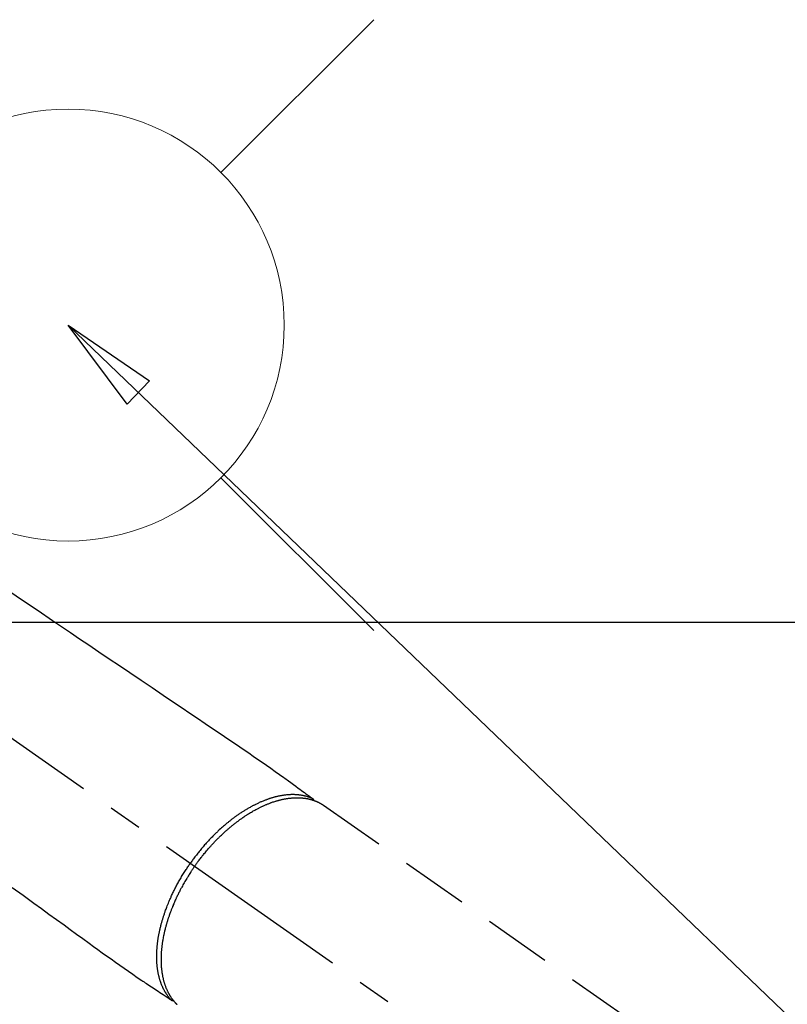
# Model space of a CAD drawing. Extents: x 56059 to 82181, y 210 to 8610.
# Drawn here: x 72210 to 72352, y 7025 to 7207 of the extents above; entities that cross this region are included whole.
import ezdxf

# ---------------------------------------------------------------- set-up
doc = ezdxf.new("R2010")
doc.units = 0
doc.header["$LTSCALE"] = 50
doc.header["$MEASUREMENT"] = 0
doc.linetypes.add('CENTER2', pattern=[1.125, 0.75, -0.125, 0.125, -0.125])
doc.linetypes.add('HIDDEN', pattern=[0.375, 0.25, -0.125])
doc.layers.get('0').update_dxf_attribs({"linetype": 'CONTINUOUS'})
for name, color, linetype in [('126-甲板', 2, 'CONTINUOUS'), ('150-機器', 8, 'CONTINUOUS'), ('160-文字', 254, 'CONTINUOUS')]:
    doc.layers.add(name, color=color, linetype=linetype)
doc.styles.add('KH001', font='txt')
doc.dimstyles.new('KH1xx030', dxfattribs={"dimscale": 30, "dimtxt": 2, "dimasz": 0.6, "dimexe": 0.3, "dimexo": 1.2, "dimgap": 0.5, "dimtad": 3, "dimdec": 1, "dimdsep": 46, "dimlunit": 6, "dimtxsty": 'KH001', "dimblk": 'DOT', "dimcen": 1, "dimdle": 1, "dimclrd": 256, "dimclre": 256, "dimclrt": 256, "dimadec": 0, "dimazin": 0, "dimtfac": 1, "dimtdec": 1, "dimtix": 1, "dimtmove": 2, "dimatfit": 3, "dimldrblk": 'CLOSEDBLANK', "dimfxl": 1, "dimtolj": 1, "dimtzin": 0, "dimlwd": -1, "dimlwe": -1, "dimarcsym": 0})

# ---------------------------------------------------------------- blocks, each defined once
blk = doc.blocks.new('_ClosedBlank')
at = {"color": 0, "linetype": 'ByBlock', "lineweight": -2}
for p, q in [((-1, 0.167), (0, 0)), ((-1, 0.167), (-1, -0.167)), ((0, 0), (-1, -0.167))]:
    blk.add_line(p, q, dxfattribs=at)
blk = doc.blocks.new('_Dot')
at = {"color": 0, "linetype": 'ByBlock', "lineweight": -2}
blk.add_line((-0.5, 0), (-1, 0), dxfattribs=at)
at = {"color": 0, "linetype": 'ByBlock', "const_width": 0.5}
blk.add_lwpolyline([(-0.25, 0, 1), (0.25, 0, 1)], format="xyb", close=True, dxfattribs=at)

msp = doc.modelspace()

# ---------------------------------------------------------------- linework, layer by layer
at = {"layer": '126-甲板', "linetype": 'Continuous'}
msp.add_lwpolyline([(71709.16, 7095.64), (72489.16, 7095.64, -0.414214), (72499.16, 7085.64), (72499.16, 6670.64, -0.414214), (72489.16, 6660.64), (71709.16, 6660.64, -0.414214), (71699.16, 6670.64), (71699.16, 7085.64, -0.414214)], format="xyb", close=True, dxfattribs=at)
at = {"layer": '150-機器', "color": 13, "linetype": 'CENTER2'}
msp.add_line((72099.15, 7150.84), (72343.17, 6979.97), dxfattribs=at)
at = {"layer": '150-機器', "color": 13, "linetype": 'HIDDEN'}
msp.add_line((72266.43, 7061.71), (72326.77, 7019.46), dxfattribs=at)
for points in [[(72208.2, 7101.41), (72210.9, 7099.59), (72213.59, 7097.77), (72216.28, 7095.95), (72217.95, 7094.82), (72219.63, 7093.69), (72221.3, 7092.55), (72222.97, 7091.42), (72224.88, 7090.14), (72226.78, 7088.85), (72228.69, 7087.56), (72230.59, 7086.27), (72232.66, 7084.88), (72234.72, 7083.48), (72236.78, 7082.09), (72238.84, 7080.69), (72240.27, 7079.73), (72241.69, 7078.77), (72243.11, 7077.81), (72244.54, 7076.84), (72245.73, 7076.04), (72246.92, 7075.23), (72248.11, 7074.43), (72249.3, 7073.62), (72250.13, 7073.07), (72250.96, 7072.51), (72251.78, 7071.95), (72252.61, 7071.39), (72253.43, 7070.82), (72254.24, 7070.25), (72255.06, 7069.68), (72255.87, 7069.1), (72256.68, 7068.54), (72257.49, 7067.98), (72258.3, 7067.42), (72259.1, 7066.84), (72259.31, 7066.69), (72259.52, 7066.53), (72259.73, 7066.38), (72259.94, 7066.22), (72260.4, 7065.89), (72260.86, 7065.55), (72261.31, 7065.22), (72261.77, 7064.88), (72262.06, 7064.67), (72262.35, 7064.46), (72262.63, 7064.25), (72262.92, 7064.04), (72263.1, 7063.9), (72263.29, 7063.77), (72263.47, 7063.63), (72263.65, 7063.5), (72263.71, 7063.45), (72263.78, 7063.4), (72263.84, 7063.36), (72263.91, 7063.31), (72263.98, 7063.26), (72264.05, 7063.2), (72264.13, 7063.15), (72264.2, 7063.09), (72264.24, 7063.07), (72264.28, 7063.04), (72264.31, 7063.01), (72264.35, 7062.98), (72264.37, 7062.97), (72264.38, 7062.96), (72264.4, 7062.95), (72264.42, 7062.93), (72264.43, 7062.93), (72264.44, 7062.92), (72264.46, 7062.91), (72264.47, 7062.89), (72264.48, 7062.89), (72264.48, 7062.88), (72264.49, 7062.87), (72264.5, 7062.86), (72264.51, 7062.86), (72264.51, 7062.85), (72264.52, 7062.84), (72264.53, 7062.83), (72264.53, 7062.82), (72264.54, 7062.81), (72264.55, 7062.8), (72264.55, 7062.79), (72264.56, 7062.78), (72264.56, 7062.77), (72264.57, 7062.75), (72264.57, 7062.74), (72264.58, 7062.74), (72264.58, 7062.73), (72264.58, 7062.72), (72264.58, 7062.72), (72264.59, 7062.71), (72264.59, 7062.7), (72264.59, 7062.69), (72264.59, 7062.67), (72264.6, 7062.67), (72264.6, 7062.67), (72264.6, 7062.67), (72264.6, 7062.67), (72264.6, 7062.65), (72264.6, 7062.64), (72264.6, 7062.63), (72264.61, 7062.61)], [(72264.4, 7062.95), (72264.35, 7062.97), (72264.29, 7062.99), (72264.24, 7063.01), (72264.18, 7063.04), (72264.13, 7063.06), (72264.07, 7063.08), (72264.01, 7063.1), (72263.96, 7063.12), (72263.93, 7063.13), (72263.9, 7063.14), (72263.87, 7063.15), (72263.84, 7063.17), (72263.79, 7063.18), (72263.73, 7063.2), (72263.67, 7063.22), (72263.61, 7063.24), (72263.49, 7063.28), (72263.36, 7063.32), (72263.23, 7063.35), (72263.1, 7063.39), (72263, 7063.41), (72262.9, 7063.43), (72262.8, 7063.46), (72262.7, 7063.48), (72262.62, 7063.49), (72262.55, 7063.51), (72262.48, 7063.52), (72262.41, 7063.53), (72262.31, 7063.55), (72262.22, 7063.56), (72262.12, 7063.57), (72262.03, 7063.59), (72261.96, 7063.59), (72261.88, 7063.6), (72261.81, 7063.61), (72261.73, 7063.62), (72261.64, 7063.63), (72261.56, 7063.63), (72261.47, 7063.64), (72261.38, 7063.64), (72261.29, 7063.65), (72261.19, 7063.65), (72261.09, 7063.66), (72260.99, 7063.66), (72260.9, 7063.66), (72260.81, 7063.66), (72260.72, 7063.66), (72260.63, 7063.66), (72260.52, 7063.66), (72260.41, 7063.66), (72260.29, 7063.65), (72260.18, 7063.65), (72260.09, 7063.64), (72260, 7063.64), (72259.9, 7063.63), (72259.81, 7063.62), (72259.69, 7063.61), (72259.56, 7063.6), (72259.43, 7063.59), (72259.3, 7063.57), (72259.18, 7063.56), (72259.07, 7063.54), (72258.95, 7063.52), (72258.83, 7063.5), (72258.71, 7063.48), (72258.59, 7063.46), (72258.47, 7063.44), (72258.35, 7063.42), (72258.21, 7063.39), (72258.06, 7063.36), (72257.92, 7063.33), (72257.78, 7063.29), (72257.69, 7063.27), (72257.61, 7063.25), (72257.52, 7063.23), (72257.44, 7063.21), (72257.32, 7063.18), (72257.21, 7063.15), (72257.1, 7063.12), (72256.99, 7063.09), (72256.88, 7063.05), (72256.77, 7063.02), (72256.66, 7062.98), (72256.55, 7062.95), (72256.46, 7062.92), (72256.37, 7062.89), (72256.29, 7062.86), (72256.2, 7062.83), (72256.09, 7062.79), (72255.98, 7062.75), (72255.86, 7062.71), (72255.75, 7062.67), (72255.63, 7062.62), (72255.5, 7062.57), (72255.37, 7062.52), (72255.25, 7062.47), (72255.11, 7062.42), (72254.97, 7062.36), (72254.83, 7062.3), (72254.69, 7062.24), (72254.55, 7062.18), (72254.42, 7062.11), (72254.28, 7062.05), (72254.14, 7061.98), (72254.01, 7061.92), (72253.88, 7061.86), (72253.76, 7061.8), (72253.63, 7061.73), (72253.53, 7061.68), (72253.43, 7061.63), (72253.32, 7061.57), (72253.22, 7061.52), (72253.09, 7061.45), (72252.97, 7061.38), (72252.84, 7061.31), (72252.71, 7061.24), (72252.57, 7061.16), (72252.43, 7061.08), (72252.29, 7061), (72252.15, 7060.91), (72252.04, 7060.84), (72251.92, 7060.77), (72251.81, 7060.7), (72251.69, 7060.63), (72251.57, 7060.55), (72251.44, 7060.47), (72251.31, 7060.39), (72251.19, 7060.31), (72251.04, 7060.21), (72250.91, 7060.12), (72250.77, 7060.02), (72250.63, 7059.93), (72250.51, 7059.85), (72250.4, 7059.77), (72250.29, 7059.69), (72250.17, 7059.61), (72250.07, 7059.53), (72249.97, 7059.46), (72249.87, 7059.39), (72249.77, 7059.31), (72249.68, 7059.24), (72249.59, 7059.18), (72249.5, 7059.11), (72249.42, 7059.04), (72249.3, 7058.96), (72249.19, 7058.87), (72249.08, 7058.78), (72248.97, 7058.69), (72248.87, 7058.61), (72248.77, 7058.53), (72248.67, 7058.45), (72248.56, 7058.36), (72248.41, 7058.23), (72248.25, 7058.1), (72248.1, 7057.97), (72247.94, 7057.84), (72247.74, 7057.66), (72247.55, 7057.49), (72247.35, 7057.31), (72247.15, 7057.13), (72247.03, 7057.02), (72246.91, 7056.91), (72246.8, 7056.79), (72246.68, 7056.68), (72246.57, 7056.58), (72246.46, 7056.47), (72246.35, 7056.37), (72246.25, 7056.26), (72246.1, 7056.12), (72245.95, 7055.97), (72245.8, 7055.81), (72245.66, 7055.66), (72245.53, 7055.53), (72245.4, 7055.4), (72245.28, 7055.27), (72245.16, 7055.13), (72245.01, 7054.98), (72244.87, 7054.82), (72244.73, 7054.66), (72244.58, 7054.5), (72244.44, 7054.34), (72244.3, 7054.18), (72244.16, 7054.02), (72244.02, 7053.85), (72243.87, 7053.68), (72243.73, 7053.5), (72243.58, 7053.32), (72243.43, 7053.14), (72243.3, 7052.97), (72243.16, 7052.81), (72243.03, 7052.64), (72242.9, 7052.47), (72242.77, 7052.29), (72242.64, 7052.12), (72242.51, 7051.95), (72242.38, 7051.77), (72242.27, 7051.62), (72242.16, 7051.47), (72242.05, 7051.32), (72241.94, 7051.17), (72241.9, 7051.12), (72241.87, 7051.07), (72241.83, 7051.01), (72241.79, 7050.96)], [(72242.59, 7050.4), (72242.66, 7050.49), (72242.73, 7050.59), (72242.8, 7050.69), (72242.87, 7050.78), (72242.95, 7050.9), (72243.03, 7051.02), (72243.12, 7051.13), (72243.21, 7051.25), (72243.26, 7051.32), (72243.31, 7051.39), (72243.37, 7051.46), (72243.42, 7051.54), (72243.54, 7051.69), (72243.66, 7051.85), (72243.78, 7052.01), (72243.91, 7052.16), (72243.98, 7052.26), (72244.06, 7052.36), (72244.14, 7052.46), (72244.22, 7052.56), (72244.36, 7052.73), (72244.51, 7052.91), (72244.65, 7053.08), (72244.8, 7053.26), (72244.95, 7053.44), (72245.11, 7053.62), (72245.27, 7053.8), (72245.43, 7053.98), (72245.52, 7054.09), (72245.62, 7054.19), (72245.71, 7054.3), (72245.81, 7054.4), (72245.93, 7054.53), (72246.05, 7054.66), (72246.17, 7054.79), (72246.29, 7054.92), (72246.41, 7055.05), (72246.53, 7055.18), (72246.66, 7055.3), (72246.78, 7055.43), (72246.87, 7055.52), (72246.95, 7055.6), (72247.04, 7055.69), (72247.13, 7055.77), (72247.27, 7055.91), (72247.4, 7056.04), (72247.54, 7056.18), (72247.68, 7056.31), (72247.81, 7056.43), (72247.93, 7056.54), (72248.06, 7056.66), (72248.19, 7056.78), (72248.29, 7056.87), (72248.39, 7056.96), (72248.49, 7057.05), (72248.6, 7057.14), (72248.7, 7057.23), (72248.8, 7057.32), (72248.91, 7057.41), (72249.01, 7057.5), (72249.14, 7057.61), (72249.27, 7057.72), (72249.4, 7057.83), (72249.53, 7057.93), (72249.64, 7058.02), (72249.74, 7058.1), (72249.84, 7058.19), (72249.95, 7058.27), (72250.03, 7058.33), (72250.11, 7058.39), (72250.19, 7058.45), (72250.27, 7058.52), (72250.38, 7058.61), (72250.5, 7058.7), (72250.62, 7058.78), (72250.74, 7058.87), (72250.82, 7058.93), (72250.9, 7058.99), (72250.98, 7059.05), (72251.06, 7059.1), (72251.18, 7059.19), (72251.3, 7059.27), (72251.42, 7059.36), (72251.54, 7059.44), (72251.59, 7059.48), (72251.64, 7059.51), (72251.7, 7059.55), (72251.75, 7059.58), (72251.86, 7059.66), (72251.96, 7059.73), (72252.07, 7059.8), (72252.18, 7059.87), (72252.27, 7059.93), (72252.37, 7059.99), (72252.46, 7060.05), (72252.55, 7060.1), (72252.74, 7060.22), (72252.93, 7060.33), (72253.11, 7060.44), (72253.3, 7060.55), (72253.45, 7060.64), (72253.6, 7060.72), (72253.74, 7060.8), (72253.89, 7060.89), (72254, 7060.94), (72254.11, 7061), (72254.21, 7061.06), (72254.32, 7061.11), (72254.44, 7061.17), (72254.56, 7061.23), (72254.68, 7061.29), (72254.8, 7061.35), (72254.91, 7061.4), (72255.01, 7061.45), (72255.12, 7061.5), (72255.23, 7061.55), (72255.35, 7061.61), (72255.47, 7061.66), (72255.59, 7061.71), (72255.71, 7061.77), (72255.81, 7061.81), (72255.92, 7061.86), (72256.03, 7061.9), (72256.13, 7061.94), (72256.25, 7061.99), (72256.37, 7062.04), (72256.49, 7062.08), (72256.61, 7062.13), (72256.69, 7062.15), (72256.76, 7062.18), (72256.84, 7062.21), (72256.92, 7062.24), (72257.09, 7062.3), (72257.26, 7062.35), (72257.43, 7062.41), (72257.6, 7062.46), (72257.69, 7062.49), (72257.78, 7062.52), (72257.87, 7062.54), (72257.96, 7062.57), (72258.08, 7062.6), (72258.19, 7062.63), (72258.31, 7062.66), (72258.42, 7062.69), (72258.55, 7062.72), (72258.68, 7062.75), (72258.81, 7062.78), (72258.93, 7062.81), (72259, 7062.82), (72259.06, 7062.83), (72259.12, 7062.85), (72259.19, 7062.86), (72259.32, 7062.88), (72259.46, 7062.91), (72259.6, 7062.93), (72259.74, 7062.95), (72259.85, 7062.97), (72259.96, 7062.99), (72260.07, 7063), (72260.18, 7063.01), (72260.3, 7063.03), (72260.43, 7063.04), (72260.55, 7063.05), (72260.67, 7063.06), (72260.77, 7063.07), (72260.86, 7063.08), (72260.96, 7063.08), (72261.05, 7063.09), (72261.16, 7063.09), (72261.27, 7063.09), (72261.37, 7063.1), (72261.48, 7063.1), (72261.62, 7063.1), (72261.76, 7063.1), (72261.9, 7063.09), (72262.04, 7063.09), (72262.17, 7063.08), (72262.29, 7063.07), (72262.42, 7063.06), (72262.54, 7063.05), (72262.63, 7063.04), (72262.72, 7063.03), (72262.81, 7063.02), (72262.9, 7063.01), (72262.96, 7063), (72263.01, 7063), (72263.07, 7062.99), (72263.12, 7062.98), (72263.17, 7062.97), (72263.21, 7062.97), (72263.25, 7062.96), (72263.3, 7062.95), (72263.36, 7062.94), (72263.43, 7062.93), (72263.49, 7062.92), (72263.56, 7062.9), (72263.6, 7062.89), (72263.64, 7062.88), (72263.68, 7062.87), (72263.73, 7062.87), (72263.81, 7062.85), (72263.9, 7062.82), (72263.98, 7062.8), (72264.06, 7062.78), (72264.11, 7062.77), (72264.16, 7062.76), (72264.2, 7062.74), (72264.25, 7062.73), (72264.3, 7062.71), (72264.34, 7062.7), (72264.39, 7062.69), (72264.43, 7062.67), (72264.46, 7062.66), (72264.48, 7062.66), (72264.51, 7062.65), (72264.54, 7062.64), (72264.55, 7062.63), (72264.57, 7062.63), (72264.59, 7062.62), (72264.61, 7062.61), (72264.64, 7062.6), (72264.68, 7062.59), (72264.72, 7062.58), (72264.76, 7062.56), (72264.77, 7062.56), (72264.79, 7062.55), (72264.8, 7062.54), (72264.82, 7062.54), (72264.84, 7062.53), (72264.86, 7062.52), (72264.88, 7062.52), (72264.9, 7062.51), (72264.92, 7062.5), (72264.94, 7062.49), (72264.97, 7062.48), (72264.99, 7062.47), (72265.01, 7062.46), (72265.03, 7062.45), (72265.05, 7062.45), (72265.07, 7062.44), (72265.1, 7062.43), (72265.13, 7062.41), (72265.16, 7062.4), (72265.19, 7062.39), (72265.22, 7062.38), (72265.24, 7062.36), (72265.27, 7062.35), (72265.3, 7062.34), (72265.33, 7062.33), (72265.36, 7062.31), (72265.39, 7062.3), (72265.42, 7062.29), (72265.43, 7062.28), (72265.45, 7062.27), (72265.47, 7062.26), (72265.49, 7062.25), (72265.52, 7062.24), (72265.55, 7062.22), (72265.58, 7062.21), (72265.6, 7062.19), (72265.63, 7062.18), (72265.66, 7062.17), (72265.69, 7062.15), (72265.71, 7062.14), (72265.73, 7062.13), (72265.75, 7062.12), (72265.77, 7062.11), (72265.79, 7062.1), (72265.82, 7062.08), (72265.86, 7062.06), (72265.9, 7062.04), (72265.93, 7062.02), (72265.96, 7062), (72265.99, 7061.99), (72266.01, 7061.97), (72266.04, 7061.96), (72266.07, 7061.94), (72266.09, 7061.92), (72266.12, 7061.91), (72266.15, 7061.89), (72266.17, 7061.88), (72266.2, 7061.86), (72266.23, 7061.84), (72266.25, 7061.83), (72266.28, 7061.81), (72266.31, 7061.79), (72266.33, 7061.77), (72266.36, 7061.76), (72266.38, 7061.75), (72266.39, 7061.73), (72266.41, 7061.72), (72266.43, 7061.71)], [(72238.26, 7025.61), (72238.22, 7025.66), (72238.18, 7025.7), (72238.14, 7025.74), (72238.1, 7025.79), (72238.06, 7025.83), (72238.02, 7025.88), (72237.98, 7025.92), (72237.94, 7025.97), (72237.92, 7025.99), (72237.9, 7026.02), (72237.88, 7026.04), (72237.86, 7026.06), (72237.83, 7026.11), (72237.79, 7026.16), (72237.75, 7026.2), (72237.71, 7026.25), (72237.63, 7026.36), (72237.55, 7026.47), (72237.48, 7026.57), (72237.4, 7026.68), (72237.34, 7026.77), (72237.29, 7026.86), (72237.23, 7026.95), (72237.18, 7027.03), (72237.14, 7027.1), (72237.1, 7027.16), (72237.07, 7027.22), (72237.03, 7027.29), (72236.98, 7027.37), (72236.94, 7027.45), (72236.89, 7027.54), (72236.85, 7027.62), (72236.81, 7027.69), (72236.78, 7027.76), (72236.75, 7027.82), (72236.72, 7027.89), (72236.68, 7027.97), (72236.64, 7028.05), (72236.61, 7028.13), (72236.57, 7028.21), (72236.53, 7028.3), (72236.5, 7028.39), (72236.46, 7028.48), (72236.42, 7028.57), (72236.39, 7028.66), (72236.36, 7028.74), (72236.33, 7028.83), (72236.3, 7028.91), (72236.26, 7029.02), (72236.23, 7029.12), (72236.19, 7029.23), (72236.16, 7029.34), (72236.13, 7029.43), (72236.1, 7029.52), (72236.08, 7029.6), (72236.06, 7029.69), (72236.02, 7029.82), (72235.99, 7029.94), (72235.96, 7030.07), (72235.93, 7030.19), (72235.9, 7030.31), (72235.88, 7030.42), (72235.85, 7030.54), (72235.83, 7030.66), (72235.81, 7030.78), (72235.79, 7030.89), (72235.77, 7031.01), (72235.75, 7031.13), (72235.73, 7031.28), (72235.71, 7031.43), (72235.69, 7031.57), (72235.67, 7031.72), (72235.66, 7031.81), (72235.65, 7031.89), (72235.64, 7031.98), (72235.63, 7032.07), (72235.62, 7032.18), (72235.61, 7032.3), (72235.6, 7032.41), (72235.6, 7032.53), (72235.59, 7032.64), (72235.58, 7032.76), (72235.58, 7032.87), (72235.57, 7032.99), (72235.57, 7033.08), (72235.57, 7033.17), (72235.56, 7033.27), (72235.56, 7033.36), (72235.56, 7033.48), (72235.56, 7033.6), (72235.56, 7033.72), (72235.56, 7033.84), (72235.56, 7033.97), (72235.57, 7034.1), (72235.57, 7034.24), (72235.57, 7034.37), (72235.58, 7034.52), (72235.59, 7034.68), (72235.6, 7034.83), (72235.6, 7034.98), (72235.62, 7035.13), (72235.63, 7035.28), (72235.64, 7035.43), (72235.66, 7035.59), (72235.67, 7035.73), (72235.68, 7035.87), (72235.7, 7036.01), (72235.72, 7036.15), (72235.73, 7036.26), (72235.75, 7036.38), (72235.76, 7036.49), (72235.78, 7036.61), (72235.8, 7036.75), (72235.82, 7036.89), (72235.84, 7037.04), (72235.86, 7037.18), (72235.89, 7037.34), (72235.92, 7037.5), (72235.95, 7037.66), (72235.98, 7037.82), (72236.01, 7037.95), (72236.03, 7038.08), (72236.06, 7038.21), (72236.09, 7038.35), (72236.12, 7038.49), (72236.15, 7038.64), (72236.19, 7038.79), (72236.22, 7038.94), (72236.26, 7039.1), (72236.3, 7039.26), (72236.34, 7039.43), (72236.38, 7039.59), (72236.42, 7039.72), (72236.46, 7039.86), (72236.49, 7039.99), (72236.53, 7040.13), (72236.57, 7040.25), (72236.6, 7040.37), (72236.64, 7040.49), (72236.67, 7040.61), (72236.7, 7040.71), (72236.74, 7040.82), (72236.77, 7040.92), (72236.8, 7041.03), (72236.85, 7041.16), (72236.89, 7041.3), (72236.93, 7041.43), (72236.98, 7041.57), (72237.02, 7041.69), (72237.06, 7041.82), (72237.11, 7041.94), (72237.15, 7042.06), (72237.22, 7042.25), (72237.29, 7042.44), (72237.36, 7042.64), (72237.43, 7042.83), (72237.53, 7043.07), (72237.63, 7043.32), (72237.73, 7043.56), (72237.83, 7043.81), (72237.89, 7043.96), (72237.95, 7044.11), (72238.02, 7044.26), (72238.09, 7044.41), (72238.15, 7044.55), (72238.21, 7044.68), (72238.27, 7044.82), (72238.33, 7044.96), (72238.42, 7045.15), (72238.51, 7045.34), (72238.6, 7045.53), (72238.69, 7045.72), (72238.77, 7045.88), (72238.85, 7046.04), (72238.94, 7046.21), (72239.02, 7046.37), (72239.12, 7046.56), (72239.22, 7046.75), (72239.32, 7046.94), (72239.42, 7047.12), (72239.52, 7047.31), (72239.62, 7047.5), (72239.73, 7047.69), (72239.83, 7047.87), (72239.95, 7048.07), (72240.07, 7048.27), (72240.18, 7048.47), (72240.3, 7048.67), (72240.41, 7048.85), (72240.53, 7049.04), (72240.64, 7049.22), (72240.75, 7049.4), (72240.87, 7049.59), (72240.99, 7049.77), (72241.11, 7049.95), (72241.23, 7050.13), (72241.33, 7050.29), (72241.43, 7050.44), (72241.54, 7050.59), (72241.64, 7050.75), (72241.68, 7050.8), (72241.72, 7050.85), (72241.75, 7050.91), (72241.79, 7050.96)], [(72242.59, 7050.4), (72242.53, 7050.3), (72242.46, 7050.2), (72242.39, 7050.11), (72242.33, 7050.01), (72242.24, 7049.89), (72242.16, 7049.77), (72242.08, 7049.65), (72242, 7049.53), (72241.95, 7049.46), (72241.91, 7049.38), (72241.86, 7049.3), (72241.81, 7049.23), (72241.7, 7049.06), (72241.59, 7048.9), (72241.49, 7048.73), (72241.38, 7048.56), (72241.32, 7048.45), (72241.25, 7048.34), (72241.18, 7048.24), (72241.12, 7048.13), (72241, 7047.94), (72240.89, 7047.74), (72240.77, 7047.55), (72240.66, 7047.35), (72240.54, 7047.14), (72240.43, 7046.93), (72240.31, 7046.72), (72240.19, 7046.51), (72240.13, 7046.39), (72240.06, 7046.26), (72239.99, 7046.13), (72239.93, 7046.01), (72239.85, 7045.85), (72239.77, 7045.69), (72239.69, 7045.53), (72239.61, 7045.38), (72239.53, 7045.22), (72239.45, 7045.06), (72239.37, 7044.9), (72239.3, 7044.74), (72239.25, 7044.63), (72239.19, 7044.52), (72239.14, 7044.41), (72239.09, 7044.3), (72239.01, 7044.12), (72238.93, 7043.95), (72238.86, 7043.77), (72238.78, 7043.6), (72238.71, 7043.44), (72238.64, 7043.28), (72238.58, 7043.12), (72238.51, 7042.96), (72238.46, 7042.83), (72238.41, 7042.7), (72238.36, 7042.58), (72238.31, 7042.45), (72238.26, 7042.32), (72238.21, 7042.19), (72238.16, 7042.07), (72238.11, 7041.94), (72238.05, 7041.78), (72238, 7041.62), (72237.94, 7041.46), (72237.88, 7041.3), (72237.84, 7041.17), (72237.8, 7041.05), (72237.75, 7040.92), (72237.71, 7040.79), (72237.68, 7040.7), (72237.65, 7040.6), (72237.62, 7040.51), (72237.59, 7040.41), (72237.55, 7040.27), (72237.5, 7040.13), (72237.46, 7039.99), (72237.42, 7039.84), (72237.39, 7039.75), (72237.36, 7039.65), (72237.34, 7039.56), (72237.31, 7039.46), (72237.27, 7039.32), (72237.23, 7039.18), (72237.19, 7039.04), (72237.16, 7038.9), (72237.14, 7038.84), (72237.12, 7038.78), (72237.11, 7038.71), (72237.09, 7038.65), (72237.06, 7038.53), (72237.03, 7038.4), (72237, 7038.28), (72236.97, 7038.15), (72236.95, 7038.04), (72236.93, 7037.94), (72236.9, 7037.83), (72236.88, 7037.72), (72236.83, 7037.5), (72236.79, 7037.29), (72236.75, 7037.07), (72236.71, 7036.86), (72236.68, 7036.69), (72236.65, 7036.53), (72236.63, 7036.36), (72236.6, 7036.19), (72236.59, 7036.07), (72236.57, 7035.95), (72236.55, 7035.83), (72236.54, 7035.71), (72236.52, 7035.58), (72236.5, 7035.45), (72236.49, 7035.31), (72236.47, 7035.18), (72236.46, 7035.06), (72236.45, 7034.94), (72236.44, 7034.83), (72236.43, 7034.71), (72236.42, 7034.58), (72236.41, 7034.45), (72236.4, 7034.32), (72236.4, 7034.19), (72236.39, 7034.07), (72236.38, 7033.96), (72236.38, 7033.84), (72236.38, 7033.73), (72236.37, 7033.6), (72236.37, 7033.47), (72236.37, 7033.35), (72236.37, 7033.22), (72236.37, 7033.13), (72236.37, 7033.05), (72236.37, 7032.97), (72236.37, 7032.88), (72236.37, 7032.71), (72236.37, 7032.53), (72236.38, 7032.35), (72236.39, 7032.17), (72236.39, 7032.08), (72236.4, 7031.98), (72236.41, 7031.89), (72236.41, 7031.79), (72236.42, 7031.67), (72236.43, 7031.56), (72236.44, 7031.44), (72236.46, 7031.32), (72236.47, 7031.19), (72236.49, 7031.06), (72236.5, 7030.93), (72236.52, 7030.8), (72236.53, 7030.73), (72236.54, 7030.67), (72236.55, 7030.61), (72236.56, 7030.54), (72236.58, 7030.41), (72236.61, 7030.27), (72236.63, 7030.13), (72236.66, 7029.99), (72236.68, 7029.88), (72236.7, 7029.77), (72236.73, 7029.66), (72236.75, 7029.55), (72236.78, 7029.43), (72236.81, 7029.32), (72236.84, 7029.2), (72236.87, 7029.08), (72236.9, 7028.99), (72236.93, 7028.89), (72236.95, 7028.8), (72236.98, 7028.71), (72237.02, 7028.61), (72237.05, 7028.51), (72237.08, 7028.41), (72237.12, 7028.3), (72237.17, 7028.17), (72237.22, 7028.04), (72237.27, 7027.91), (72237.32, 7027.78), (72237.37, 7027.67), (72237.42, 7027.55), (72237.47, 7027.44), (72237.52, 7027.32), (72237.56, 7027.24), (72237.6, 7027.16), (72237.64, 7027.08), (72237.68, 7027), (72237.71, 7026.95), (72237.74, 7026.9), (72237.76, 7026.85), (72237.79, 7026.8), (72237.81, 7026.76), (72237.83, 7026.73), (72237.86, 7026.69), (72237.88, 7026.65), (72237.91, 7026.59), (72237.94, 7026.54), (72237.98, 7026.48), (72238.01, 7026.42), (72238.04, 7026.39), (72238.06, 7026.35), (72238.08, 7026.31), (72238.11, 7026.27), (72238.15, 7026.2), (72238.2, 7026.13), (72238.25, 7026.06), (72238.3, 7025.99), (72238.33, 7025.95), (72238.36, 7025.91), (72238.38, 7025.87), (72238.41, 7025.83), (72238.44, 7025.79), (72238.47, 7025.75), (72238.5, 7025.71), (72238.53, 7025.68), (72238.55, 7025.66), (72238.56, 7025.63), (72238.58, 7025.61), (72238.59, 7025.59), (72238.61, 7025.58), (72238.62, 7025.56), (72238.63, 7025.55), (72238.64, 7025.53), (72238.67, 7025.5), (72238.69, 7025.47), (72238.72, 7025.44), (72238.74, 7025.41), (72238.75, 7025.4), (72238.76, 7025.39), (72238.77, 7025.37), (72238.78, 7025.36), (72238.8, 7025.35), (72238.81, 7025.33), (72238.83, 7025.31), (72238.84, 7025.3), (72238.86, 7025.28), (72238.87, 7025.26), (72238.89, 7025.24), (72238.91, 7025.22), (72238.92, 7025.2), (72238.94, 7025.19), (72238.95, 7025.17), (72238.97, 7025.16), (72238.99, 7025.13), (72239.01, 7025.11), (72239.03, 7025.09), (72239.05, 7025.06), (72239.07, 7025.04), (72239.1, 7025.02), (72239.12, 7025), (72239.14, 7024.97), (72239.16, 7024.95), (72239.18, 7024.93), (72239.21, 7024.91), (72239.23, 7024.89), (72239.24, 7024.87), (72239.26, 7024.86), (72239.27, 7024.84), (72239.29, 7024.83), (72239.31, 7024.81)], [(72208.81, 7046.48), (72210.83, 7045.02), (72212.84, 7043.56), (72214.23, 7042.55), (72215.62, 7041.54), (72217.01, 7040.53), (72218.41, 7039.53), (72219.57, 7038.68), (72220.73, 7037.84), (72221.9, 7037), (72223.06, 7036.15), (72223.87, 7035.56), (72224.67, 7034.98), (72225.48, 7034.39), (72226.29, 7033.81), (72227.11, 7033.23), (72227.92, 7032.66), (72228.74, 7032.09), (72229.56, 7031.52), (72230.36, 7030.95), (72231.17, 7030.38), (72231.97, 7029.82), (72232.79, 7029.26), (72233, 7029.12), (72233.22, 7028.97), (72233.44, 7028.83), (72233.66, 7028.68), (72234.13, 7028.37), (72234.6, 7028.05), (72235.07, 7027.74), (72235.54, 7027.42), (72235.84, 7027.23), (72236.14, 7027.03), (72236.43, 7026.83), (72236.73, 7026.63), (72236.92, 7026.51), (72237.11, 7026.38), (72237.3, 7026.26), (72237.48, 7026.13), (72237.55, 7026.09), (72237.62, 7026.04), (72237.68, 7026), (72237.75, 7025.95), (72237.83, 7025.9), (72237.9, 7025.85), (72237.98, 7025.8), (72238.05, 7025.75), (72238.09, 7025.72), (72238.13, 7025.7), (72238.17, 7025.67), (72238.21, 7025.65), (72238.22, 7025.64), (72238.24, 7025.62), (72238.26, 7025.61), (72238.28, 7025.6), (72238.29, 7025.59), (72238.3, 7025.58), (72238.32, 7025.58), (72238.33, 7025.57), (72238.34, 7025.56), (72238.35, 7025.56), (72238.36, 7025.55), (72238.37, 7025.55), (72238.38, 7025.55), (72238.39, 7025.54), (72238.4, 7025.54), (72238.41, 7025.54), (72238.42, 7025.53), (72238.44, 7025.53), (72238.45, 7025.53), (72238.46, 7025.52), (72238.47, 7025.52), (72238.49, 7025.52), (72238.5, 7025.52), (72238.51, 7025.52), (72238.52, 7025.52), (72238.52, 7025.52), (72238.53, 7025.52), (72238.54, 7025.52), (72238.55, 7025.52), (72238.56, 7025.52), (72238.57, 7025.52), (72238.58, 7025.52), (72238.58, 7025.52), (72238.59, 7025.52), (72238.59, 7025.52), (72238.59, 7025.52), (72238.6, 7025.53), (72238.62, 7025.53), (72238.63, 7025.53), (72238.64, 7025.53)]]:
    msp.add_lwpolyline(points, dxfattribs=at)
at = {"layer": '160-文字', "color": 4, "linetype": 'Continuous', "lineweight": 20}
for p, q in [((72247.45, 7178.93), (72275.73, 7207.21)), ((72247.45, 7122.36), (72275.73, 7094.07))]:
    msp.add_line(p, q, dxfattribs=at)
msp.add_circle((72219.16, 7150.64), 40, dxfattribs=at)

# ---------------------------------------------------------------- leaders
at = {"layer": '160-文字', "annotation_type": 0, "has_hookline": 1, "hookline_direction": 0}
for points, text_width in [([(71285.47, 7178.27), (71435.71, 5965.89), (71453.71, 5965.89)], 1240.2), ([(71555.47, 7171.5), (72828.51, 6206.89), (72846.51, 6206.89)], 1630.05), ([(71979.16, 7158.02), (72877.79, 6518.56), (72895.79, 6518.56)], 1398.58)]:
    msp.add_leader(points, dimstyle='KH1xx030', override={"dimgap": 0.5, "dimtad": 1}, dxfattribs=dict(at, text_width=text_width))
at = {"layer": '160-文字'}
msp.add_leader([(72219.16, 7150.64), (72877.79, 6518.56)], dimstyle='KH1xx030', override={"dimgap": 0.5, "dimtad": 1}, dxfattribs=at)

doc.saveas('drawing.dxf')
